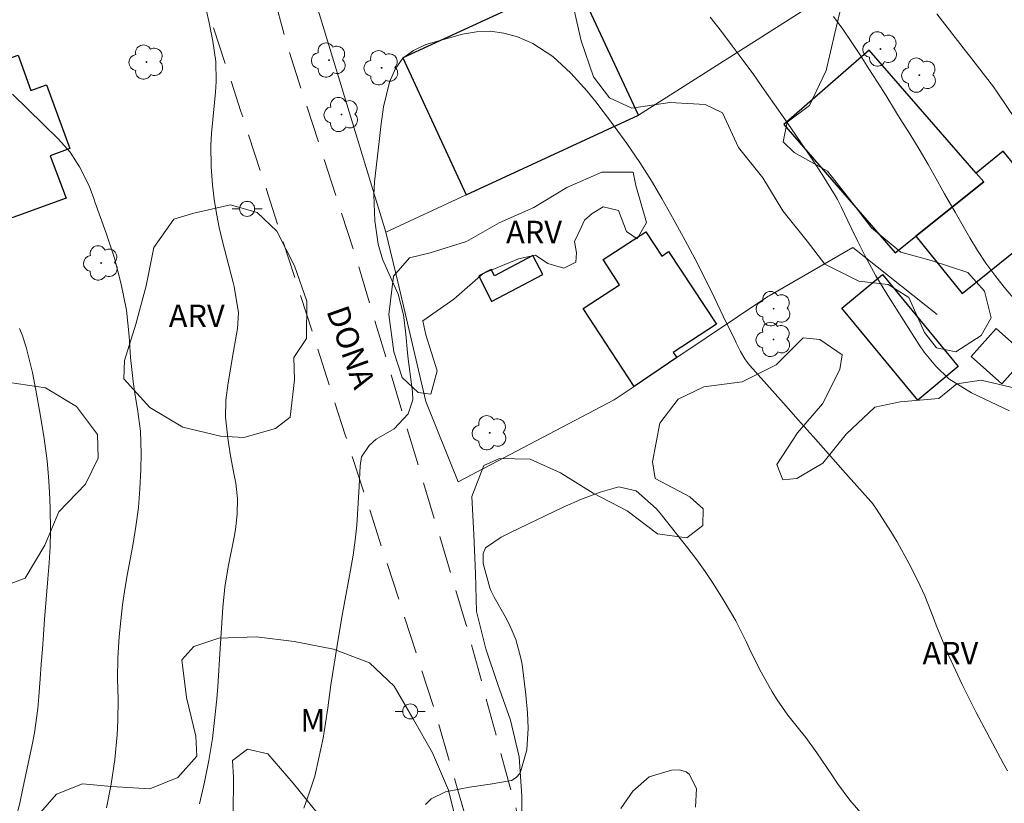
# Model space of a CAD drawing. Units: metres. Extents: x 289866 to 290382, y 1664374 to 1664939.
# Drawn here: x 290123 to 290189, y 1664812 to 1664864 of the extents above; entities that cross this region are included whole.
import ezdxf

# ---------------------------------------------------------------- set-up
doc = ezdxf.new("R2010")
doc.units = ezdxf.units.M
doc.header["$MEASUREMENT"] = 0
doc.linetypes.add('HIDDEN', pattern=[0.375, 0.25, -0.125])
for name, color, linetype, lineweight, true_color in [('Arvores_Isoladas', 7, 'Continuous', 18, 0x00ff33), ('Curvas_Intermediarias', 7, 'Continuous', 9, 0x783c14), ('Curvas_Mestras', 7, 'Continuous', 20, 0x783c14), ('Topon_Vegetacao', 7, 'Continuous', 9, 0x00ff33), ('Vegetacao', 7, 'Orla8', 9, 0x00ff33)]:
    doc.layers.add(name, color=color, linetype=linetype, lineweight=lineweight, true_color=true_color)
for name, color, linetype, lineweight in [('Cerca', 8, 'Cerca', 20), ('Edificacoes', 7, 'Continuous', 30), ('Muro_Grade', 8, 'Continuous', 20), ('Nao_Pavimentada_S_Mfio', 10, 'HIDDEN', 15), ('Poste', 7, 'Continuous', 9), ('Topon_de_Vias', 7, 'Continuous', 9)]:
    doc.layers.add(name, color=color, linetype=linetype, lineweight=lineweight)
doc.styles.add('Arial', font='arial.ttf', dxfattribs={"height": 1.5})
doc.styles.get("Standard").update_dxf_attribs({"font": 'arial.ttf'})
doc.linetypes.add('Cerca', pattern='A,10,0,["X",Standard,S=1,R=0,X=0,Y=-0.5],0.1', length=10.1)
doc.linetypes.add('Orla8', pattern='A,6,-0.5,["V",Standard,S=1,R=0,X=-0.5,Y=-1],-0.5,6,-0.5,["V",Standard,S=1,R=0,X=-0.5,Y=-1],-0.5', length=14)

# ---------------------------------------------------------------- blocks, each defined once
blk = doc.blocks.new('Poste')
at = {"layer": 'Poste'}
for points in [[(-0.5, 0), (-1, 0)], [(0.5, 0), (1, 0)]]:
    blk.add_lwpolyline(points, dxfattribs=at)
blk.add_lwpolyline([(0, 0.5, 1), (0, -0.5, 1)], format="xyb", close=True, dxfattribs=at)
blk = doc.blocks.new('Arvore')
at = {"layer": 'Arvores_Isoladas'}
blk.add_lwpolyline([(-0.718, 0.493, 0.872324), (-0.722, -0.551, 0.862983), (0.284, -0.827, 0.900105), (0.89, 0.029, 0.863155), (0.262, 0.861, 0.882486)], format="xyb", close=True, dxfattribs=at)
blk.add_circle((0, 0), 0.0286, dxfattribs=at)

msp = doc.modelspace()

# ---------------------------------------------------------------- linework, layer by layer
at = {"layer": 'Cerca', "flags": 128}
for points in [[(290175.769, 1664877.37), (290180.001, 1664880.411), (290163.985, 1664900.599), (290153.15, 1664915.195), (290144.417, 1664926.96), (290141.356, 1664922.818), (290126.37, 1664902.41), (290135.023, 1664890.445), (290140.075, 1664876.34), (290142.296, 1664868.016), (290144.787, 1664859.849), (290147.698, 1664850.299)], [(290164.505, 1664858.092), (290177.87, 1664866.626), (290188.955, 1664873.428), (290195.847, 1664877.59)], [(290147.698, 1664850.299), (290153.03, 1664852.79)], [(290152.51, 1664833.693), (290150.359, 1664839.025), (290148.477, 1664846.999), (290147.698, 1664850.299)]]:
    msp.add_lwpolyline(points, dxfattribs=at)
at = {"layer": 'Curvas_Intermediarias', "flags": 128}
for points, elevation in [([(290135.283, 1664812.244), (290135.624, 1664813.685), (290135.914, 1664815.135), (290136.144, 1664816.596), (290136.274, 1664817.596), (290136.444, 1664819.237), (290136.504, 1664820.067), (290136.654, 1664822.588), (290136.744, 1664823.949), (290136.834, 1664825.319), (290136.984, 1664826.68), (290137.204, 1664828.02), (290137.594, 1664830.001), (290137.684, 1664830.511), (290137.794, 1664831.542), (290137.814, 1664832.582), (290137.704, 1664833.603), (290137.574, 1664834.253), (290137.344, 1664835.413), (290137.164, 1664836.584), (290137.014, 1664837.984), (290137.034, 1664839.135), (290137.194, 1664840.285), (290137.384, 1664841.446), (290137.484, 1664842.016), (290137.814, 1664843.907), (290137.884, 1664844.947), (290137.584, 1664846.698), (290137.524, 1664846.948), (290136.814, 1664849.689), (290136.594, 1664850.619), (290136.414, 1664851.56), (290136.264, 1664852.51), (290136.154, 1664853.461), (290136.054, 1664854.651), (290136.044, 1664856.092), (290136.094, 1664856.882), (290136.224, 1664858.252), (290136.354, 1664859.633), (290136.394, 1664860.333), (290136.364, 1664861.674), (290136.164, 1664863.024), (290135.914, 1664864.355), (290135.764, 1664865.015)], 81), ([(290169.277, 1664864.615), (290170.017, 1664863.665), (290170.747, 1664862.704), (290171.458, 1664861.744), (290172.168, 1664860.773), (290172.868, 1664859.793), (290173.559, 1664858.813), (290174.249, 1664857.822), (290174.929, 1664856.832), (290175.649, 1664855.781), (290176.01, 1664855.241), (290176.72, 1664854.141), (290177.59, 1664852.74), (290177.74, 1664852.48), (290178.02, 1664851.96), (290178.661, 1664850.589), (290179.101, 1664849.679), (290179.571, 1664848.759), (290180.301, 1664847.408), (290181.092, 1664846.088), (290183.172, 1664842.806), (290183.522, 1664842.316), (290184.283, 1664841.386), (290185.153, 1664840.555), (290186.674, 1664839.605), (290189.195, 1664838.425)], 81), ([(290189.625, 1664857.792), (290188.364, 1664859.623), (290188.124, 1664859.983), (290187.604, 1664860.683), (290186.534, 1664862.044), (290186.264, 1664862.384), (290184.353, 1664864.835)], 79), ([(290189.065, 1664814.455), (290188.775, 1664814.965), (290186.984, 1664818.327), (290186.504, 1664819.257), (290186.033, 1664820.197), (290185.593, 1664821.148), (290185.163, 1664822.108), (290184.773, 1664823.019), (290184.353, 1664824.039), (290183.963, 1664825.069), (290183.562, 1664826.09), (290183.102, 1664827.1), (290182.502, 1664828.281), (290181.712, 1664829.691), (290181.292, 1664830.381), (290180.351, 1664831.862), (290180.141, 1664832.162), (290180.031, 1664832.312), (290179.971, 1664832.372), (290178.11, 1664834.473), (290177.12, 1664835.583), (290176.13, 1664836.704), (290175.139, 1664837.814), (290174.149, 1664838.935), (290171.918, 1664841.436), (290171.828, 1664841.536), (290171.738, 1664841.646), (290171.578, 1664841.876), (290171.298, 1664842.356), (290171.008, 1664842.936), (290170.927, 1664843.096), (290170.147, 1664844.717), (290169.537, 1664845.988), (290168.907, 1664847.248), (290168.276, 1664848.509), (290167.616, 1664849.749), (290166.856, 1664851.14), (290166.056, 1664852.55), (290165.365, 1664853.731), (290164.585, 1664854.951), (290163.725, 1664856.202), (290162.714, 1664857.612), (290161.674, 1664858.993), (290161.094, 1664859.703), (290160.003, 1664860.903), (290158.813, 1664862.004), (290157.462, 1664862.864), (290156.452, 1664863.304), (290155.551, 1664863.565), (290154.641, 1664863.695), (290153.721, 1664863.655), (290152.79, 1664863.494), (290150.359, 1664862.814), (290149.519, 1664862.414), (290148.809, 1664861.894), (290148.299, 1664861.164), (290147.928, 1664860.303), (290147.538, 1664858.663), (290147.348, 1664857.342), (290147.238, 1664856.342), (290146.938, 1664853.651), (290146.888, 1664852.79), (290146.948, 1664851.06), (290147.188, 1664849.519), (290147.458, 1664848.509), (290147.898, 1664847.568), (290148.519, 1664846.188), (290148.869, 1664844.797), (290149.009, 1664843.517), (290149.129, 1664842.286), (290149.199, 1664841.666), (290149.239, 1664841.366), (290149.469, 1664839.675), (290149.479, 1664839.145), (290149.169, 1664838.225), (290148.249, 1664837.214), (290147.048, 1664836.524), (290146.578, 1664836.114), (290146.078, 1664835.343), (290145.978, 1664834.753), (290145.918, 1664833.383), (290145.898, 1664832.992), (290145.748, 1664830.802), (290145.648, 1664829.801), (290145.507, 1664828.801), (290145.327, 1664827.81), (290145.067, 1664826.37), (290144.807, 1664824.929), (290144.557, 1664823.479), (290144.037, 1664820.167), (290143.957, 1664819.667), (290143.817, 1664818.647), (290143.667, 1664817.626), (290143.507, 1664816.616), (290143.217, 1664815.195), (290142.956, 1664814.095), (290142.616, 1664813.025), (290142.236, 1664811.964)], 82), ([(290123.319, 1664843.887), (290123.489, 1664843.477), (290123.759, 1664842.656), (290124.169, 1664840.956), (290124.399, 1664839.785), (290124.689, 1664838.184), (290124.949, 1664836.574), (290125.139, 1664835.083), (290125.249, 1664834.043), (290125.309, 1664833.002), (290125.349, 1664831.962), (290125.37, 1664830.431), (290125.349, 1664829.361), (290125.289, 1664828.291), (290125.189, 1664827.22), (290125.109, 1664826.15), (290124.979, 1664824.519), (290124.909, 1664823.529), (290124.829, 1664822.538), (290124.759, 1664821.558), (290124.679, 1664820.568), (290124.599, 1664819.407), (290124.519, 1664818.597), (290124.299, 1664816.986), (290124.149, 1664816.186), (290123.539, 1664813.265), (290123.329, 1664812.304), (290123.089, 1664811.354)], 79), ([(290179.461, 1664811.474), (290178.571, 1664812.504), (290177.75, 1664813.615), (290177.36, 1664814.175), (290176.37, 1664815.636), (290175.629, 1664816.666), (290175.239, 1664817.166), (290174.449, 1664818.147), (290173.729, 1664819.177), (290173.398, 1664819.717), (290172.678, 1664821.008), (290171.988, 1664822.368), (290171.658, 1664823.059), (290170.978, 1664824.429), (290170.207, 1664825.75), (290169.477, 1664826.91), (290168.937, 1664827.71), (290168.376, 1664828.501), (290167.786, 1664829.271), (290165.946, 1664831.612), (290165.685, 1664831.922), (290164.355, 1664833.092), (290163.204, 1664833.353), (290161.944, 1664832.992), (290160.703, 1664832.532), (290159.493, 1664831.992), (290155.932, 1664830.291), (290155.361, 1664830.001), (290154.331, 1664829.301), (290154.161, 1664828.911), (290154.161, 1664828.241), (290154.611, 1664826.63), (290154.681, 1664826.45), (290154.901, 1664826), (290155.621, 1664824.729), (290155.822, 1664824.349), (290156.012, 1664823.969), (290156.342, 1664823.189), (290156.682, 1664821.958), (290156.752, 1664821.538), (290157.002, 1664819.507), (290157.112, 1664818.307), (290157.152, 1664817.296), (290157.072, 1664815.836), (290156.622, 1664814.295), (290156.372, 1664813.995), (290156.042, 1664813.805), (290154.631, 1664813.555), (290153.261, 1664813.355), (290152.57, 1664813.225), (290151.66, 1664813.045), (290150.7, 1664812.594), (290150.329, 1664812.214)], 83), ([(290163.324, 1664811.934), (290164.135, 1664813.095), (290165.215, 1664814.045), (290166.706, 1664814.495), (290167.226, 1664814.505), (290167.686, 1664814.375), (290167.876, 1664814.225), (290168.356, 1664813.275), (290168.286, 1664812.034)], 84)]:
    msp.add_lwpolyline(points, dxfattribs=dict(at, elevation=elevation))
at = {"layer": 'Curvas_Mestras', "elevation": 80, "flags": 128}
for points in [[(290177.49, 1664864.675), (290178.1, 1664863.815), (290178.691, 1664862.944), (290179.271, 1664862.074), (290179.841, 1664861.194), (290180.401, 1664860.303), (290180.961, 1664859.423), (290181.612, 1664858.362), (290181.922, 1664857.852), (290182.552, 1664856.852), (290183.182, 1664855.841), (290183.783, 1664854.821), (290184.183, 1664854.101), (290184.873, 1664852.86), (290185.573, 1664851.63), (290186.544, 1664849.939), (290187.074, 1664849.079), (290187.624, 1664848.238), (290188.214, 1664847.438), (290188.835, 1664846.648), (290189.695, 1664845.627)], [(290129.101, 1664811.984), (290129.411, 1664813.565), (290129.661, 1664815.205), (290129.811, 1664816.846), (290129.861, 1664817.806), (290129.881, 1664819.187), (290129.841, 1664820.568), (290129.861, 1664821.948), (290129.951, 1664823.389), (290130.051, 1664824.449), (290130.171, 1664825.499), (290130.321, 1664826.55), (290130.502, 1664827.59), (290130.852, 1664829.451), (290131.052, 1664830.712), (290131.222, 1664831.972), (290131.322, 1664833.233), (290131.382, 1664834.513), (290131.402, 1664835.583), (290131.362, 1664837.054), (290131.172, 1664838.515), (290130.982, 1664839.575), (290130.862, 1664840.375), (290130.692, 1664841.966), (290130.602, 1664843.377), (290130.421, 1664845.127), (290130.081, 1664846.858), (290129.621, 1664848.569), (290129.071, 1664850.249), (290128.331, 1664852.33), (290128.251, 1664852.54), (290127.951, 1664853.401), (290127.31, 1664854.651), (290126.68, 1664855.631), (290125.9, 1664856.502), (290122.839, 1664859.493)]]:
    msp.add_lwpolyline(points, dxfattribs=at)
at = {"layer": 'Edificacoes', "flags": 128}
for points in [[(290164.505, 1664858.092), (290160.263, 1664867.206), (290148.809, 1664861.914), (290153.03, 1664852.79)], [(290126.41, 1664852.57), (290116.686, 1664849.049), (290113.265, 1664858.503), (290123.209, 1664862.094), (290124.059, 1664859.743), (290125.109, 1664860.123), (290126.65, 1664855.871), (290125.359, 1664855.401)], [(290187.494, 1664853.651), (290186.978, 1664854.244), (290179.861, 1664862.424), (290174.169, 1664857.472), (290181.582, 1664848.939), (290182.962, 1664850.039)], [(290187.494, 1664853.651), (290182.962, 1664850.039), (290186.033, 1664846.228), (290191.165, 1664850.359), (290189.525, 1664852.39), (290190.695, 1664853.33), (290188.775, 1664855.701), (290186.978, 1664854.244)], [(290167.056, 1664841.956), (290164.205, 1664840.035), (290160.814, 1664845.217), (290163.244, 1664846.808), (290162.154, 1664848.479), (290164.995, 1664850.339), (290166.056, 1664848.719), (290166.506, 1664849.019), (290169.687, 1664844.177), (290166.816, 1664842.296)], [(290154.711, 1664845.697), (290158.142, 1664847.498), (290157.482, 1664848.759), (290154.911, 1664847.408), (290154.691, 1664847.828), (290153.881, 1664847.398)], [(290183.102, 1664839.115), (290178.03, 1664845.257), (290180.731, 1664847.488), (290185.783, 1664841.376)], [(290188.685, 1664840.215), (290186.644, 1664842.036), (290188.304, 1664843.907), (290190.355, 1664842.086)]]:
    msp.add_lwpolyline(points, close=True, dxfattribs=at)
at = {"layer": 'Muro_Grade', "flags": 128}
for points in [[(290153.03, 1664852.79), (290164.505, 1664858.092)], [(290184.373, 1664844.837), (290178.771, 1664849.279), (290173.198, 1664846.078), (290173.108, 1664846.018), (290167.056, 1664841.956), (290164.205, 1664840.035), (290162.894, 1664839.155), (290152.51, 1664833.693)]]:
    msp.add_lwpolyline(points, dxfattribs=at)
at = {"layer": 'Nao_Pavimentada_S_Mfio', "ltscale": 10, "flags": 128}
for points in [[(290259.333, 1664660.684), (290258.252, 1664660.654), (290258.002, 1664660.644), (290257.752, 1664660.644), (290257.492, 1664660.654), (290257.242, 1664660.674), (290256.992, 1664660.714), (290256.741, 1664660.755), (290256.491, 1664660.815), (290256.241, 1664660.875), (290256.001, 1664660.945), (290255.761, 1664661.035), (290255.531, 1664661.125), (290254.771, 1664662.085), (290251.319, 1664667.687), (290249.249, 1664671.28), (290242.136, 1664683.623), (290233.692, 1664698.009), (290227.76, 1664709.094), (290222.048, 1664720.748), (290217.816, 1664729.151), (290215.595, 1664732.773), (290212.944, 1664735.954), (290208.472, 1664740.296), (290204.881, 1664743.727), (290204.821, 1664744.007), (290204.791, 1664744.297), (290204.791, 1664744.578), (290204.821, 1664744.858), (290204.891, 1664745.138), (290204.981, 1664745.408), (290205.101, 1664745.668), (290205.251, 1664745.908), (290205.421, 1664746.138), (290205.611, 1664746.348), (290205.831, 1664746.528), (290217.706, 1664750.81), (290226.429, 1664754.221), (290227.13, 1664754.381), (290227.85, 1664754.501), (290228.57, 1664754.581), (290229.291, 1664754.611), (290230.021, 1664754.601), (290230.741, 1664754.541), (290231.451, 1664754.431), (290232.162, 1664754.291), (290232.862, 1664754.101), (290233.552, 1664753.861), (290234.222, 1664753.591), (290238.374, 1664748.479), (290243.626, 1664742.927), (290247.908, 1664738.275), (290250.079, 1664735.534), (290255.171, 1664728.821), (290258.972, 1664721.939), (290259.352, 1664721.178), (290262.174, 1664722.479), (290259.883, 1664726.73), (290256.831, 1664731.442), (290250.729, 1664739.165), (290245.957, 1664743.847), (290240.955, 1664749.059), (290236.123, 1664754.672), (290233.782, 1664756.852), (290233.062, 1664757.203), (290232.332, 1664757.403), (290231.591, 1664757.553), (290230.841, 1664757.673), (290230.091, 1664757.743), (290229.341, 1664757.763), (290228.58, 1664757.753), (290227.83, 1664757.693), (290227.08, 1664757.593), (290226.339, 1664757.443), (290225.609, 1664757.263), (290224.889, 1664757.032), (290219.587, 1664754.832), (290211.754, 1664751.48), (290203.38, 1664748.079), (290203.06, 1664747.929), (290202.74, 1664747.799), (290202.4, 1664747.689), (290202.06, 1664747.589), (290201.72, 1664747.519), (290201.37, 1664747.479), (290201.019, 1664747.449), (290200.659, 1664747.439), (290200.309, 1664747.459), (290199.959, 1664747.489), (290199.619, 1664747.549), (290198.748, 1664747.969), (290191.636, 1664752.881), (290184.593, 1664758.913), (290175.719, 1664767.837), (290171.618, 1664772.368), (290168.236, 1664778.051), (290165.485, 1664783.283), (290163.445, 1664789.115), (290156.992, 1664809.533), (290153, 1664824.309), (290150.079, 1664833.993), (290145.567, 1664849.059), (290141.206, 1664862.454), (290139.335, 1664869.387), (290138.895, 1664871.097), (290138.425, 1664872.798), (290137.934, 1664874.499), (290137.424, 1664876.18), (290136.894, 1664877.87), (290136.334, 1664879.541), (290135.764, 1664881.211), (290135.163, 1664882.872), (290134.553, 1664884.523), (290133.913, 1664886.173), (290133.253, 1664887.804)], [(290248.405, 1664652.163), (290249.021, 1664653.261), (290249.529, 1664654.432), (290249.719, 1664655.102), (290249.869, 1664655.773), (290249.979, 1664656.453), (290250.049, 1664657.143), (290250.089, 1664657.833), (290250.089, 1664658.524), (290250.049, 1664659.214), (290249.969, 1664659.904), (290249.859, 1664660.584), (290249.709, 1664661.255), (290247.708, 1664665.246), (290245.411, 1664669.34), (290244.637, 1664670.718), (290239.775, 1664678.471), (290235.013, 1664687.145), (290231.481, 1664693.898), (290231.211, 1664693.978), (290230.941, 1664694.038), (290230.661, 1664694.058), (290230.381, 1664694.068), (290230.101, 1664694.038), (290229.831, 1664693.988), (290229.561, 1664693.918), (290229.301, 1664693.807), (290229.05, 1664693.687), (290228.81, 1664693.537), (290228.59, 1664693.367), (290224.159, 1664689.376), (290217.886, 1664683.313), (290210.833, 1664676.891), (290205.331, 1664671.729), (290202.7, 1664669.518), (290200.919, 1664671.499), (290208.362, 1664678.091), (290219.717, 1664688.355), (290227.24, 1664695.238), (290227.43, 1664695.378), (290227.63, 1664695.518), (290227.83, 1664695.648), (290228.04, 1664695.758), (290228.26, 1664695.868), (290228.48, 1664695.968), (290228.7, 1664696.048), (290228.93, 1664696.128), (290229.16, 1664696.188), (290229.401, 1664696.238), (290229.631, 1664696.278), (290229.721, 1664696.358), (290229.791, 1664696.439), (290229.851, 1664696.529), (290229.901, 1664696.619), (290229.931, 1664696.719), (290229.951, 1664696.829), (290229.961, 1664696.939), (290229.961, 1664697.049), (290229.941, 1664697.149), (290229.901, 1664697.249), (290229.861, 1664697.349), (290226.049, 1664704.202), (290220.937, 1664713.455), (290214.765, 1664724.68), (290211.474, 1664730.842), (290211.313, 1664730.942), (290211.143, 1664731.032), (290210.963, 1664731.102), (290210.783, 1664731.152), (290210.593, 1664731.182), (290210.403, 1664731.182), (290210.203, 1664731.172), (290210.023, 1664731.132), (290209.833, 1664731.072), (290209.663, 1664730.992), (290209.493, 1664730.902), (290203.36, 1664726.44), (290192.586, 1664717.877), (290181.322, 1664707.983), (290172.298, 1664699.77), (290165.876, 1664694.028), (290163.445, 1664696.238), (290179.261, 1664710.624), (290196.618, 1664725.1), (290205.871, 1664732.883), (290206.952, 1664733.793), (290207.022, 1664733.973), (290207.072, 1664734.153), (290207.102, 1664734.343), (290207.122, 1664734.534), (290207.122, 1664734.724), (290207.102, 1664734.914), (290207.072, 1664735.094), (290207.022, 1664735.284), (290206.962, 1664735.464), (290206.872, 1664735.634), (290206.782, 1664735.794), (290200.439, 1664741.856), (290198.368, 1664743.637), (290197.878, 1664743.907), (290197.358, 1664744.137), (290196.818, 1664744.307), (290196.268, 1664744.437), (290195.697, 1664744.507), (290195.137, 1664744.517), (290194.567, 1664744.487), (290194.007, 1664744.397), (290193.466, 1664744.257), (290192.926, 1664744.067), (290192.416, 1664743.817), (290180.831, 1664735.584), (290165.215, 1664724.209), (290152.84, 1664715.386), (290140.946, 1664706.633), (290133.843, 1664701.25), (290125.339, 1664695.048), (290112.624, 1664685.744), (290099.599, 1664676.831), (290088.575, 1664668.878), (290083.333, 1664665.656), (290072.35, 1664658.977), (290070.897, 1664661.217), (290089.695, 1664673.69), (290104.401, 1664684.204), (290113.015, 1664690.266), (290126.01, 1664699.67), (290137.264, 1664708.103), (290147.138, 1664715.146), (290157.472, 1664722.429), (290172.878, 1664733.983), (290186.394, 1664744.137), (290191.085, 1664747.629), (290191.185, 1664747.779), (290191.256, 1664747.929), (290191.306, 1664748.089), (290191.336, 1664748.259), (290191.346, 1664748.429), (290191.326, 1664748.599), (290191.286, 1664748.769), (290191.226, 1664748.929), (290191.135, 1664749.069), (290191.035, 1664749.209), (290190.915, 1664749.329), (290182.872, 1664755.832), (290179.891, 1664758.393), (290174.249, 1664764.035), (290171.188, 1664767.136), (290171.028, 1664767.266), (290170.857, 1664767.387), (290170.677, 1664767.487), (290170.487, 1664767.557), (290170.287, 1664767.607), (290170.077, 1664767.637), (290169.877, 1664767.637), (290169.667, 1664767.617), (290169.467, 1664767.567), (290169.277, 1664767.497), (290169.087, 1664767.397), (290159.373, 1664760.784), (290147.988, 1664753.301), (290136.264, 1664745.618), (290118.997, 1664735.394), (290104.811, 1664725.52), (290099.559, 1664721.759), (290098.109, 1664723.579), (290109.703, 1664732.163), (290119.357, 1664739.235), (290130.582, 1664745.878), (290142.566, 1664753.121), (290153.19, 1664760.104), (290162.374, 1664766.406), (290167.916, 1664770.578), (290168.016, 1664770.808), (290168.086, 1664771.058), (290168.136, 1664771.308), (290168.156, 1664771.558), (290168.156, 1664771.818), (290168.126, 1664772.068), (290168.066, 1664772.318), (290167.986, 1664772.559), (290167.876, 1664772.789), (290167.736, 1664773.009), (290167.586, 1664773.219), (290162.314, 1664782.282), (290157.132, 1664796.958), (290151.01, 1664818.287), (290144.987, 1664836.824), (290139.835, 1664852.86), (290138.045, 1664858.352), (290134.903, 1664867.936), (290131.762, 1664877.9), (290128.781, 1664885.663), (290128.273, 1664886.59)]]:
    msp.add_lwpolyline(points, dxfattribs=at)
at = {"layer": 'Vegetacao', "flags": 128}
for points in [[(290175.639, 1664866.126), (290178.15, 1664865.995), (290177.58, 1664863.555), (290177, 1664861.074), (290175.889, 1664858.753), (290174.399, 1664857.642), (290174.139, 1664856.332), (290174.869, 1664855.621), (290177.09, 1664854.361), (290178.48, 1664852.6), (290180.011, 1664850.589), (290181.972, 1664848.969), (290183.983, 1664848.429), (290186.424, 1664847.618), (290187.534, 1664846.378), (290187.974, 1664844.607), (290187.304, 1664843.437), (290185.623, 1664842.336), (290184.333, 1664842.616), (290183.542, 1664843.637), (290182.492, 1664845.958), (290181.112, 1664846.828), (290179.171, 1664847.048), (290176.9, 1664848.168), (290175.719, 1664849.719), (290174.099, 1664851.74), (290172.768, 1664853.921), (290171.148, 1664855.952), (290170.097, 1664858.262), (290168.937, 1664858.803), (290166.586, 1664858.933), (290164.065, 1664858.573), (290162.564, 1664859.253), (290161.514, 1664860.653), (290160.693, 1664863.054), (290160.113, 1664865.585), (290159.003, 1664866.546), (290156.732, 1664867.756), (290155.721, 1664869.237), (290154.381, 1664871.488), (290152.94, 1664873.558), (290151.05, 1664874.709), (290150.369, 1664874.119), (290150.249, 1664872.808), (290149.849, 1664870.307), (290148.929, 1664870.127), (290146.628, 1664870.547), (290145.698, 1664871.598), (290145.267, 1664873.358), (290145.628, 1664875.449), (290146.368, 1664877.9), (290145.778, 1664878.991), (290144.457, 1664879.581), (290143.547, 1664878.991), (290142.536, 1664877.32), (290142.226, 1664875.169), (290141.096, 1664873.568), (290140.005, 1664873.488), (290139.035, 1664874.329), (290137.754, 1664876.52), (290136.504, 1664878.821), (290135.003, 1664880.881), (290134.373, 1664883.242), (290134.543, 1664885.743), (290135.564, 1664888.104), (290136.804, 1664888.704), (290138.595, 1664890.465), (290137.934, 1664891.025), (290136.534, 1664891.115), (290135.243, 1664892.056), (290135.664, 1664892.796), (290137.084, 1664893.546), (290139.175, 1664893.706), (290140.415, 1664894.627), (290142.506, 1664896.147), (290143.667, 1664895.957), (290145.337, 1664894.807), (290147.868, 1664894.177), (290150.329, 1664893.626), (290152.85, 1664893.136), (290154.081, 1664892.006), (290155.241, 1664889.735), (290155.401, 1664887.904), (290156.402, 1664886.734), (290158.433, 1664885.673), (290160.974, 1664885.273), (290163.545, 1664885.083), (290164.335, 1664885.883), (290164.595, 1664887.344), (290164.495, 1664889.845), (290164.295, 1664892.366), (290163.565, 1664894.767), (290162.174, 1664896.448), (290160.433, 1664898.308), (290159.733, 1664900.289), (290158.062, 1664902.26), (290157.012, 1664902.21), (290155.001, 1664902.96), (290154.921, 1664903.98), (290155.641, 1664905.721), (290156.982, 1664906.582), (290158.563, 1664906.592), (290160.433, 1664905.761), (290161.414, 1664904.361), (290163.314, 1664903.15), (290165.335, 1664902.9), (290166.866, 1664903.56), (290168.767, 1664903.44), (290169.857, 1664902.52), (290170.377, 1664900.979), (290169.777, 1664900.029), (290167.736, 1664898.578), (290166.346, 1664896.498), (290166.896, 1664895.717), (290168.316, 1664893.426), (290169.547, 1664891.125), (290170.747, 1664888.034), (290171.758, 1664885.653), (290173.118, 1664884.663), (290175.219, 1664884.163), (290177.43, 1664884.513), (290179.801, 1664883.993), (290180.711, 1664882.852), (290180.471, 1664881.762), (290179.301, 1664880.351), (290177.3, 1664878.831), (290174.959, 1664877.68), (290173.769, 1664877.08), (290171.478, 1664875.939), (290170.907, 1664874.669), (290171.418, 1664873.779), (290172.728, 1664873.248), (290173.338, 1664871.988), (290173.479, 1664869.787), (290174.469, 1664867.446), (290175.019, 1664866.976)], [(290160.683, 1664850.609), (290160.233, 1664849.689), (290160.373, 1664848.929), (290160.333, 1664848.318), (290159.533, 1664847.908), (290158.473, 1664848.228), (290157.642, 1664848.769), (290156.512, 1664848.539), (290154.161, 1664847.558), (290152.21, 1664845.858), (290150.159, 1664844.407), (290150.349, 1664843.477), (290151.11, 1664841.076), (290150.69, 1664839.515), (290149.829, 1664839.625), (290148.769, 1664840.635), (290148.229, 1664842.336), (290147.898, 1664844.827), (290148.209, 1664847.378), (290149.259, 1664848.599), (290150.649, 1664848.939), (290153.05, 1664849.689), (290155.241, 1664850.92), (290157.532, 1664851.96), (290159.743, 1664853.29), (290162.054, 1664854.311), (290164.155, 1664854.301), (290164.325, 1664853.421), (290165.045, 1664850.95), (290164.415, 1664849.869), (290163.695, 1664850.359), (290163.164, 1664851.75), (290162.154, 1664851.99), (290161.424, 1664851.55), (290160.904, 1664851.1)], [(290136.684, 1664836.724), (290134.183, 1664837.334), (290131.992, 1664838.635), (290130.261, 1664840.545), (290130.301, 1664841.766), (290131.052, 1664844.187), (290131.742, 1664846.738), (290132.252, 1664849.279), (290133.583, 1664851.18), (290134.903, 1664851.57), (290137.354, 1664852.13), (290139.135, 1664851.62), (290140.435, 1664850.369), (290141.616, 1664848.078), (290142.436, 1664845.717), (290142.406, 1664843.236), (290141.556, 1664841.956), (290141.616, 1664840.485), (290141.326, 1664837.994), (290140.355, 1664837.244), (290138.245, 1664836.644)], [(290224.189, 1664814.125), (290226.399, 1664815.325), (290227.83, 1664817.066), (290229.171, 1664819.247), (290231.001, 1664821.088), (290232.502, 1664821.318), (290235.073, 1664821.198), (290237.604, 1664820.928), (290240.005, 1664820.007), (290242.296, 1664818.827), (290243.956, 1664817.016), (290245.697, 1664815.075), (290247.598, 1664813.315), (290249.539, 1664811.644), (290251.659, 1664810.013), (290253.83, 1664808.593), (290255.501, 1664806.712), (290257.232, 1664804.831), (290257.922, 1664802.69), (290258.622, 1664800.129), (290259.643, 1664797.829), (290260.413, 1664795.308), (290260.883, 1664792.787), (290261.493, 1664790.256), (290262.224, 1664787.805), (290262.704, 1664785.294), (290263.114, 1664782.823), (290262.534, 1664780.882), (290261.273, 1664779.721), (290258.982, 1664778.601), (290257.612, 1664778.511), (290257.282, 1664777.821), (290256.701, 1664775.36), (290257.222, 1664773.909), (290257.872, 1664771.438), (290257.512, 1664769.267), (290256.501, 1664768.397), (290255.201, 1664768.407), (290254.27, 1664769.317), (290254.27, 1664770.508), (290253.42, 1664771.518), (290252.5, 1664771.298), (290249.979, 1664771.018), (290247.408, 1664771.128), (290244.937, 1664771.658), (290242.716, 1664772.879), (290241.595, 1664774.509), (290240.015, 1664776.46), (290238.064, 1664778.051), (290235.833, 1664779.281), (290235.143, 1664780.692), (290234.172, 1664783.103), (290233.132, 1664785.384), (290231.992, 1664787.735), (290230.511, 1664789.765), (290229.321, 1664789.825), (290228.33, 1664788.995), (290227.7, 1664787.374), (290226.67, 1664787.134), (290225.599, 1664787.835), (290224.979, 1664789.305), (290224.379, 1664791.766), (290223.218, 1664792.817), (290221.167, 1664793.507), (290220.547, 1664794.647), (290220.937, 1664795.788), (290221.517, 1664798.289), (290221.187, 1664801.06), (290220.157, 1664802.16), (290218.226, 1664803.871), (290216.495, 1664804.221), (290214.655, 1664803.741), (290213.864, 1664802.66), (290213.284, 1664801.62), (290212.614, 1664801.29), (290210.053, 1664801.33), (290208.342, 1664799.499), (290206.602, 1664798.869), (290205.141, 1664797.388), (290205.481, 1664796.478), (290205.361, 1664794.407), (290206.081, 1664791.986), (290205.501, 1664790.926), (290204.571, 1664791.026), (290202, 1664791.006), (290199.969, 1664790.096), (290197.778, 1664788.735), (290196.288, 1664786.794), (290196.408, 1664785.514), (290197.348, 1664784.773), (290199.379, 1664783.293), (290199.629, 1664782.072), (290199.079, 1664780.462), (290199.189, 1664778.011), (290198.428, 1664775.65), (290197.528, 1664775.79), (290195.377, 1664775.27), (290193.146, 1664774.079), (290191.276, 1664772.358), (290189.925, 1664772.338), (290188.564, 1664773.219), (290188.294, 1664774.449), (290189.075, 1664774.96), (290191.075, 1664776.52), (290192.056, 1664778.371), (290193.827, 1664780.142), (290193.306, 1664780.912), (290192.886, 1664783.063), (290192.436, 1664785.544), (290191.486, 1664785.744), (290189.965, 1664785.164), (290189.045, 1664783.923), (290187.764, 1664781.742), (290186.174, 1664780.832), (290184.233, 1664780.712), (290181.842, 1664779.831), (290179.521, 1664778.661), (290177.7, 1664776.9), (290176.42, 1664774.629), (290176.28, 1664772.639), (290175.249, 1664770.518), (290174.269, 1664770.448), (290172.588, 1664771.258), (290170.567, 1664772.759), (290169.717, 1664774.509), (290168.487, 1664776.79), (290167.726, 1664779.181), (290166.686, 1664781.542), (290165.135, 1664783.643), (290163.435, 1664785.534), (290161.994, 1664787.615), (290161.224, 1664790.035), (290160.803, 1664792.496), (290160.213, 1664795.057), (290159.683, 1664797.749), (290159.323, 1664800.38), (290158.773, 1664802.831), (290157.942, 1664805.231), (290156.952, 1664807.622), (290156.772, 1664810.163), (290156.732, 1664812.754), (290156.552, 1664815.375), (290155.992, 1664817.816), (290155.151, 1664820.187), (290154.341, 1664822.578), (290153.711, 1664825.059), (290153.661, 1664827.59), (290153.541, 1664830.181), (290153.421, 1664832.702), (290154.201, 1664834.773), (290155.261, 1664835.233), (290157.302, 1664835.193), (290159.303, 1664834.293), (290161.484, 1664832.932), (290163.755, 1664831.752), (290165.775, 1664830.221), (290167.726, 1664829.961), (290168.777, 1664830.772), (290168.807, 1664831.892), (290167.926, 1664832.692), (290165.615, 1664833.913), (290165.445, 1664835.023), (290165.926, 1664837.604), (290167.136, 1664839.195), (290168.847, 1664840.005), (290171.408, 1664840.335), (290173.669, 1664841.486), (290175.469, 1664843.267), (290176.58, 1664843.156), (290178.05, 1664842.136), (290177.91, 1664841.156), (290176.75, 1664838.875), (290175.079, 1664836.954), (290173.709, 1664834.833), (290174.119, 1664833.823), (290175.039, 1664833.913), (290176.78, 1664834.933), (290178.32, 1664836.854), (290180.231, 1664838.655), (290181.922, 1664839.015), (290184.493, 1664839.235), (290185.693, 1664840.215), (290187.304, 1664840.465), (290189.655, 1664839.895), (290191.446, 1664838.565), (290193.506, 1664836.924), (290195.597, 1664835.533), (290197.438, 1664833.833), (290199.379, 1664832.052), (290201.209, 1664830.271), (290203.12, 1664828.441), (290205.361, 1664827.07), (290207.672, 1664825.83), (290209.743, 1664824.349), (290211.694, 1664822.728), (290213.624, 1664820.908), (290215.425, 1664818.947), (290217.426, 1664817.326), (290219.567, 1664815.856), (290221.878, 1664814.685), (290223.018, 1664813.415)]]:
    msp.add_lwpolyline(points, close=True, dxfattribs=at)
msp.add_lwpolyline([(290084.844, 1664820.253), (290085.334, 1664820.608), (290087.655, 1664821.728), (290089.455, 1664823.469), (290091.586, 1664825.059), (290093.927, 1664826.04), (290096.598, 1664826.3), (290099.179, 1664826.75), (290101.54, 1664827.85), (290103.871, 1664827.96), (290106.352, 1664828.621), (290107.402, 1664829.831), (290109.343, 1664831.502), (290111.734, 1664832.582), (290114.335, 1664833.022), (290116.736, 1664833.753), (290116.436, 1664834.573), (290115.856, 1664837.074), (290116.426, 1664838.435), (290117.656, 1664839.095), (290120.157, 1664839.745), (290122.638, 1664840.305), (290125.029, 1664839.955), (290127.1, 1664838.705), (290128.491, 1664836.834), (290128.541, 1664835.263), (290127.7, 1664833.523), (290125.92, 1664831.682), (290124.989, 1664829.461), (290123.679, 1664827.27), (290122.328, 1664826.77), (290121.128, 1664827.34), (290118.967, 1664828.771), (290117.766, 1664828.521), (290116.256, 1664827.34), (290113.895, 1664826.2), (290111.374, 1664825.93), (290108.873, 1664825.169), (290106.962, 1664823.719), (290105.322, 1664821.738), (290103.501, 1664820.027), (290101.66, 1664819.527), (290099.079, 1664818.897), (290096.948, 1664817.486), (290095.168, 1664815.646), (290093.517, 1664813.715), (290091.626, 1664812.885), (290089.695, 1664812.995), (290087.194, 1664812.344), (290085.264, 1664810.954), (290083.003, 1664809.633), (290080.782, 1664808.403), (290080.062, 1664808.153), (290077.811, 1664806.972), (290075.38, 1664805.942), (290073.859, 1664804.351), (290071.758, 1664802.7), (290069.647, 1664802.14), (290067.257, 1664801.2), (290064.816, 1664800.109), (290062.545, 1664798.739), (290060.484, 1664797.098), (290058.403, 1664795.448), (290056.022, 1664794.367), (290053.811, 1664792.927), (290053.461, 1664791.666), (290054.081, 1664790.616), (290056.022, 1664789.025), (290057.343, 1664789.105), (290059.814, 1664789.895), (290060.444, 1664791.066), (290060.584, 1664793.117), (290061.574, 1664795.548), (290062.845, 1664795.968), (290064.325, 1664795.478), (290065.456, 1664794.127), (290065.496, 1664792.677), (290066.446, 1664790.736), (290067.667, 1664790.246), (290068.857, 1664790.836), (290069.768, 1664792.316), (290071.168, 1664794.397), (290073.039, 1664795.668), (290073.379, 1664796.938), (290073.699, 1664799.499), (290074.639, 1664800.009), (290077.13, 1664800.44), (290079.161, 1664801.7), (290081.122, 1664803.391), (290082.563, 1664803.391), (290085.104, 1664803.001), (290087.605, 1664802.67), (290090.106, 1664803.251), (290092.607, 1664803.871), (290095.068, 1664804.411), (290097.599, 1664804.771), (290098.329, 1664804.011), (290099.239, 1664804.301), (290099.849, 1664805.392), (290101.19, 1664805.992), (290102.54, 1664805.652), (290103.881, 1664804.441), (290106.182, 1664803.311), (290108.353, 1664803.221), (290110.864, 1664803.161), (290113.385, 1664803.841), (290115.916, 1664803.631), (290117.256, 1664802.66), (290117.146, 1664801.62), (290116.936, 1664799.109), (290116.026, 1664798.319), (290113.725, 1664797.138), (290111.414, 1664796.018), (290109.193, 1664794.707), (290106.962, 1664794.397), (290104.461, 1664793.737), (290101.89, 1664793.707), (290100.47, 1664794.527), (290100.33, 1664795.658), (290101.04, 1664796.838), (290102.53, 1664797.648), (290104.131, 1664799.519), (290103.331, 1664800.059), (290101.57, 1664800.179), (290098.979, 1664799.899), (290096.428, 1664799.529), (290093.917, 1664799.279), (290092.497, 1664798.279), (290092.737, 1664797.358), (290093.937, 1664796.358), (290095.598, 1664796.118), (290098.069, 1664795.648), (290099.069, 1664794.567), (290099.759, 1664792.586), (290099.349, 1664791.186), (290098.079, 1664789.955), (290095.768, 1664788.615), (290093.647, 1664787.064), (290091.466, 1664785.774), (290089.185, 1664784.603), (290087.164, 1664783.083), (290085.994, 1664781.142), (290085.204, 1664778.671), (290084.803, 1664776.12), (290084.643, 1664773.499), (290085.074, 1664770.848), (290085.534, 1664768.367), (290085.824, 1664765.846), (290085.844, 1664763.265), (290085.764, 1664760.644), (290086.584, 1664758.633), (290088.295, 1664756.682), (290090.416, 1664755.142), (290091.236, 1664753.471), (290091.016, 1664751.95), (290090.786, 1664749.379), (290090.566, 1664746.868), (290091.086, 1664744.387), (290092.306, 1664743.037), (290094.337, 1664742.107), (290096.718, 1664740.996), (290098.829, 1664740.966), (290100.22, 1664741.836), (290101.63, 1664743.777), (290101.39, 1664745.038), (290100.66, 1664747.499), (290099.629, 1664749.8), (290098.579, 1664752.221), (290098.189, 1664754.702), (290098.209, 1664757.273), (290098.629, 1664759.894), (290099.349, 1664762.395), (290100.74, 1664763.915), (290102.13, 1664764.195), (290104.251, 1664765.486), (290104.781, 1664766.876), (290105.902, 1664769.157), (290107.452, 1664771.288), (290109.383, 1664772.959), (290111.434, 1664774.439), (290113.145, 1664776.31), (290114.565, 1664778.451), (290116.236, 1664780.482), (290118.087, 1664782.292), (290120.237, 1664783.693), (290122.398, 1664783.993), (290124.579, 1664783.433), (290126.59, 1664783.793), (290128.951, 1664784.613), (290131.442, 1664785.514), (290133.603, 1664786.914), (290135.093, 1664788.925), (290137.194, 1664790.626), (290139.385, 1664791.886), (290141.836, 1664792.536), (290144.327, 1664792.977), (290146.558, 1664794.167), (290148.108, 1664795.978), (290149.709, 1664797.989), (290149.969, 1664799.739), (290149.289, 1664800.99), (290148.038, 1664803.171), (290146.958, 1664805.492), (290146.008, 1664807.812), (290144.857, 1664810.103), (290143.117, 1664811.644), (290141.526, 1664813.625), (290139.845, 1664815.586), (290138.475, 1664815.896), (290137.474, 1664815.135), (290137.544, 1664814.025), (290137.524, 1664811.494), (290136.674, 1664810.263), (290135.554, 1664810.263), (290133.053, 1664809.803), (290132.262, 1664808.813), (290132.172, 1664807.442), (290131.722, 1664805.492), (290130.432, 1664803.961), (290128.931, 1664803.601), (290127.31, 1664804.121), (290124.849, 1664804.581), (290123.499, 1664803.961), (290122.778, 1664802.71), (290121.008, 1664801.41), (290120.277, 1664801.95), (290118.537, 1664803.771), (290118.257, 1664805.332), (290118.907, 1664806.542), (290120.458, 1664807.622), (290122.718, 1664809.053), (290124.079, 1664810.964), (290125.78, 1664812.885), (290127.51, 1664813.575), (290129.431, 1664813.415), (290131.982, 1664813.255), (290133.843, 1664814.005), (290135.103, 1664815.416), (290135.053, 1664816.766), (290134.413, 1664819.327), (290134.103, 1664821.828), (290134.903, 1664822.718), (290136.574, 1664823.279), (290139.085, 1664823.369), (290141.586, 1664823.059), (290144.207, 1664822.538), (290146.598, 1664821.648), (290148.239, 1664820.087), (290149.519, 1664817.856), (290150.79, 1664815.646), (290151.86, 1664813.155), (290152.51, 1664810.564), (290152.79, 1664807.933), (290153.16, 1664805.362), (290153.581, 1664802.871), (290153.991, 1664800.37), (290154.641, 1664797.799), (290155.631, 1664795.448), (290157.052, 1664793.267), (290158.373, 1664791.056), (290158.333, 1664789.455), (290157.412, 1664788.285), (290155.932, 1664786.184), (290155.982, 1664784.763), (290156.892, 1664782.833), (290158.383, 1664780.772), (290160.493, 1664779.351), (290162.804, 1664778.351), (290164.795, 1664776.64), (290166.456, 1664774.649), (290167.636, 1664772.429), (290167.636, 1664770.518), (290167.496, 1664770.261)], dxfattribs=at)

# ---------------------------------------------------------------- block references
at = {"layer": 'Arvores_Isoladas'}
for p in [(290180.601, 1664862.504), (290131.762, 1664861.634), (290143.907, 1664861.764), (290147.408, 1664861.254), (290183.192, 1664860.763), (290144.737, 1664858.142), (290128.741, 1664848.258), (290173.499, 1664845.217), (290173.489, 1664843.166), (290154.601, 1664836.954)]:
    msp.add_blockref('Arvore', p, dxfattribs=at)
at = {"layer": 'Poste'}
for p in [(290138.455, 1664851.86), (290149.309, 1664818.407)]:
    msp.add_blockref('Poste', p, dxfattribs=at)

# ---------------------------------------------------------------- texts
at = {"layer": 'Topon_de_Vias', "style": 'Arial'}
msp.add_text('DONA', height=1.5, rotation=289.5835, dxfattribs=at).set_placement((290143.715, 1664845.073))
at = {"layer": 'Topon_Vegetacao', "style": 'Arial'}
for s, p in [('ARV', (290155.691, 1664849.569)), ('ARV', (290133.243, 1664843.987)), ('ARV', (290183.398, 1664821.532)), ('M', (290142.005, 1664817.064))]:
    msp.add_text(s, height=1.5, dxfattribs=at).set_placement(p)

doc.saveas('drawing.dxf')
